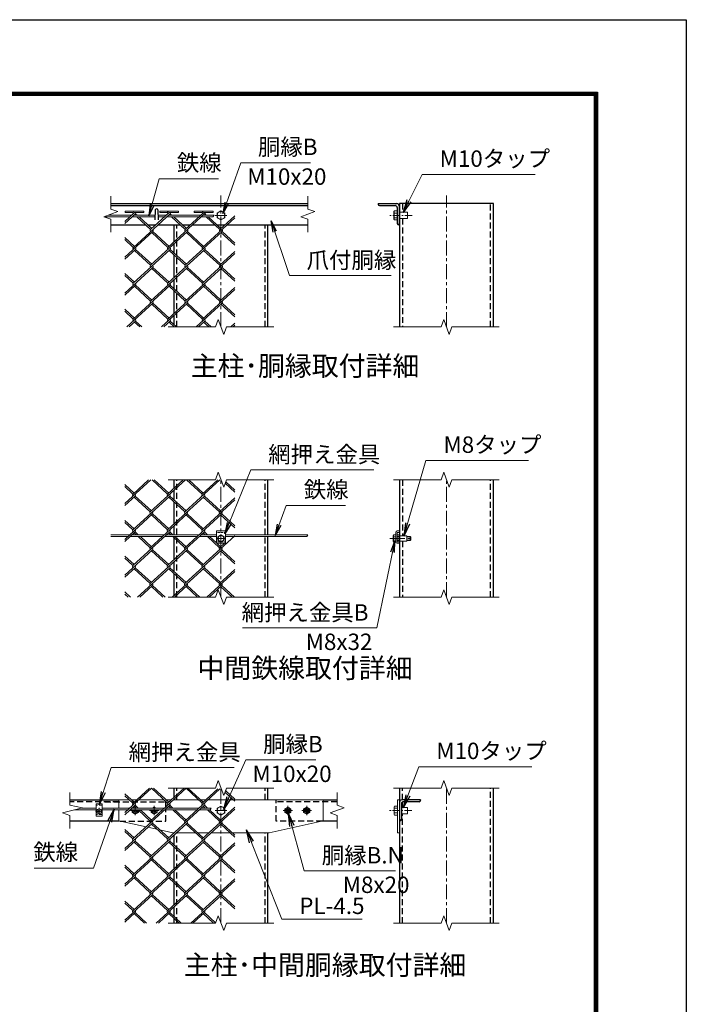
# Model space of a CAD drawing. Units: millimetres. Extents: x 0 to 29400, y 0 to 20790.
# Drawn here: x 22301 to 29400, y 10309 to 20790 of the extents above; entities that cross this region are included whole.
import ezdxf
from ezdxf.enums import TextEntityAlignment as Align

# ---------------------------------------------------------------- set-up
doc = ezdxf.new("R2010")
doc.units = ezdxf.units.MM
doc.header["$LTSCALE"] = 5
doc.header["$MEASUREMENT"] = 0
doc.linetypes.add('CENTER', pattern=[50.8, 31.75, -6.35, 6.35, -6.35])
doc.linetypes.add('DASHED', pattern=[19.05, 12.7, -6.35])
for name, color, linetype, lineweight in [('D-BMK', 2, 'CENTER', 13), ('D-STR-DIM', 7, 'Continuous', 13), ('D-STR-TXT', 7, 'Continuous', 13), ('D-STR2', 7, 'Continuous', 13), ('D-STR3', 3, 'Continuous', 13), ('D-TTL-TXT', 7, 'Continuous', 13)]:
    doc.layers.add(name, color=color, linetype=linetype, lineweight=lineweight)
doc.layers.add('D-STR1', color=1, linetype='Continuous')
doc.layers.add('D-TTL', color=2, linetype='Continuous')
doc.styles.add('ゴシック', font='txt')
doc.dimstyles.new('STYLE', dxfattribs={"dimscale": 70, "dimtxt": 2.5, "dimasz": 2, "dimexe": 1, "dimexo": 1, "dimgap": 0.8, "dimtad": 1, "dimdsep": 46, "dimtxsty": 'ゴシック', "dimblk": 'OPEN', "dimcen": 1e-08, "dimclrd": 256, "dimclre": 256, "dimclrt": 256, "dimadec": 0, "dimazin": 2, "dimtfac": 1, "dimtmove": 2, "dimatfit": 3, "dimldrblk": 'OPEN', "dimfxl": 0, "dimtolj": 1, "dimtzin": 0, "dimlwd": -1, "dimlwe": -1, "dimarcsym": 0})

# ---------------------------------------------------------------- blocks, each defined once
blk = doc.blocks.new('_Open')
at = {"color": 0, "linetype": 'ByBlock', "lineweight": -2}
for p, q in [((-1, 0.167), (0, 0)), ((-1, -0.167), (0, 0)), ((0, 0), (-1, 0))]:
    blk.add_line(p, q, dxfattribs=at)

msp = doc.modelspace()

# ---------------------------------------------------------------- linework, layer by layer
at = {"layer": 'D-BMK'}
for p, q in [((24444.9194, 17519.5423), (24444.9194, 18919.5423)), ((26846.0542, 17519.5423), (26846.0542, 18919.5423)), ((24508.6694, 18707.0423), (24381.1694, 18707.0423)), ((24444.9194, 14642.709), (24444.9194, 15892.709)), ((26846.0542, 14642.709), (26846.0542, 15892.709)), ((24394.9194, 15267.709), (24494.9194, 15267.709)), ((26244.4178, 15267.709), (26494.4178, 15267.709)), ((24444.9194, 11173.3438), (24444.9194, 12610.8438)), ((26846.0542, 11173.3438), (26846.0542, 12610.8438)), ((23146.7388, 12400.5428), (23146.7388, 12326.1447)), ((23146.7388, 12400.5428), (23146.7388, 12326.1447)), ((23482.4194, 12370.8438), (23582.4194, 12370.8438)), ((23532.4194, 12320.8438), (23532.4194, 12420.8438)), ((23682.4194, 12370.8438), (23782.4194, 12370.8438)), ((23732.4194, 12320.8438), (23732.4194, 12420.8438)), ((24508.6694, 12370.8438), (24381.1694, 12370.8438)), ((25207.4194, 12370.8438), (25107.4194, 12370.8438)), ((25157.4194, 12320.8438), (25157.4194, 12420.8438)), ((25407.4194, 12370.8438), (25307.4194, 12370.8438)), ((25357.4194, 12320.8438), (25357.4194, 12420.8438)), ((23109.5397, 12363.3438), (23183.9379, 12363.3438))]:
    msp.add_line(p, q, dxfattribs=at)
at = {"layer": 'D-BMK', "ltscale": 0.5}
for p, q in [((26480.5579, 18707.0423), (26230.5579, 18707.0423)), ((26478.0579, 12370.8438), (26228.0579, 12370.8438))]:
    msp.add_line(p, q, dxfattribs=at)
at = {"layer": 'D-STR-DIM'}
for p, q in [((23271.0109, 18910.7923), (23271.0109, 18774.0517)), ((25368.8279, 18910.7923), (25368.8279, 18774.0517)), ((23271.0108, 18774.0517), (23345.893, 18746.7972)), ((25368.8279, 18774.0517), (25443.7101, 18746.7972)), ((23345.893, 18746.7972), (23196.1287, 18692.2874)), ((23196.1287, 18692.2874), (23271.0108, 18665.031)), ((23271.0109, 18665.031), (23271.0109, 18528.2923)), ((24370.4742, 18710.7923), (24358.9272, 18690.7923)), ((25443.7101, 18746.7972), (25293.9458, 18692.2874)), ((25293.9458, 18692.2874), (25368.8279, 18665.031)), ((25368.8279, 18665.031), (25368.8279, 18528.2923)), ((23882.4194, 17519.5423), (24387.2015, 17519.5423)), ((24416.0612, 17598.8293), (24387.2015, 17519.5423)), ((24473.7776, 17440.2553), (24416.0612, 17598.8293)), ((24502.6352, 17519.5423), (24473.7776, 17440.2553)), ((24502.6352, 17519.5423), (25007.4194, 17519.5423)), ((26283.5542, 17519.5423), (26788.3363, 17519.5423)), ((26817.1961, 17598.8293), (26788.3363, 17519.5423)), ((26874.9124, 17440.2553), (26817.1961, 17598.8293)), ((26903.77, 17519.5423), (26874.9124, 17440.2553)), ((26903.77, 17519.5423), (27408.5542, 17519.5423)), ((24416.0612, 15971.9959), (24387.2015, 15892.709)), ((24473.7776, 15813.422), (24416.0612, 15971.9959)), ((26817.1961, 15971.9959), (26788.3363, 15892.709)), ((26874.9124, 15813.422), (26817.1961, 15971.9959)), ((23882.4194, 15892.709), (24387.2015, 15892.709)), ((24502.6352, 15892.709), (24473.7776, 15813.422)), ((24502.6352, 15892.709), (25007.4194, 15892.709)), ((26283.5542, 15892.709), (26788.3363, 15892.709)), ((26903.77, 15892.709), (26874.9124, 15813.422)), ((26903.77, 15892.709), (27408.5542, 15892.709)), ((25368.8279, 15307.709), (25357.2809, 15287.709)), ((24416.0612, 14721.9959), (24387.2015, 14642.709)), ((24473.7776, 14563.422), (24416.0612, 14721.9959)), ((26817.1961, 14721.9959), (26788.3363, 14642.709)), ((26874.9124, 14563.422), (26817.1961, 14721.9959)), ((23882.4194, 14642.709), (24387.2015, 14642.709)), ((24502.6352, 14642.709), (24473.7776, 14563.422)), ((24502.6352, 14642.709), (25007.4194, 14642.709)), ((26283.5542, 14642.709), (26788.3363, 14642.709)), ((26903.77, 14642.709), (26874.9124, 14563.422)), ((26903.77, 14642.709), (27408.5542, 14642.709)), ((24416.0612, 12690.1307), (24387.2015, 12610.8438)), ((24473.7776, 12531.5568), (24416.0612, 12690.1307)), ((26817.1961, 12690.1307), (26788.3363, 12610.8438)), ((26874.9124, 12531.5568), (26817.1961, 12690.1307)), ((23882.4194, 12610.8438), (24387.2015, 12610.8438)), ((24502.6352, 12610.8438), (24473.7776, 12531.5568)), ((24502.6352, 12610.8438), (25007.4194, 12610.8438)), ((26283.5542, 12610.8438), (26788.3363, 12610.8438)), ((26903.77, 12610.8438), (26874.9124, 12531.5568)), ((26903.77, 12610.8438), (27408.5542, 12610.8438)), ((22833.5109, 12564.5938), (22833.5109, 12427.8531)), ((25681.3279, 12564.5938), (25681.3279, 12427.8531)), ((22970.893, 12400.5987), (22758.6287, 12346.0888)), ((22833.5108, 12427.8531), (22970.893, 12400.5987)), ((24340.5621, 12398.3438), (24329.0151, 12378.3438)), ((25756.2101, 12400.5987), (25606.4458, 12346.0888)), ((25681.3279, 12427.8531), (25756.2101, 12400.5987)), ((22758.6287, 12346.0888), (22833.5108, 12318.8324)), ((22833.5109, 12318.8324), (22833.5109, 12182.0938)), ((25606.4458, 12346.0888), (25681.3279, 12318.8324)), ((25681.3279, 12318.8324), (25681.3279, 12182.0938)), ((24416.0612, 11252.6307), (24387.2015, 11173.3438)), ((24473.7776, 11094.0568), (24416.0612, 11252.6307)), ((26817.1961, 11252.6307), (26788.3363, 11173.3438)), ((26874.9124, 11094.0568), (26817.1961, 11252.6307)), ((23882.4194, 11173.3438), (24387.2015, 11173.3438)), ((24502.6352, 11173.3438), (24473.7776, 11094.0568)), ((24502.6352, 11173.3438), (25007.4194, 11173.3438)), ((26283.5542, 11173.3438), (26788.3363, 11173.3438)), ((26903.77, 11173.3438), (26874.9124, 11094.0568)), ((26903.77, 11173.3438), (27408.5542, 11173.3438))]:
    msp.add_line(p, q, dxfattribs=at)
at = {"layer": 'D-STR1'}
for p, q in [((23271.0109, 18832.0423), (25368.8279, 18832.0423)), ((23271.0109, 18812.0423), (25368.8279, 18812.0423)), ((23743.5094, 18766.3994), (23739.7594, 18658.8994)), ((23773.5094, 18766.3994), (23777.2594, 18658.8994)), ((26117.0542, 18832.0423), (26117.0542, 18827.0423)), ((26117.0542, 18832.0423), (26317.0542, 18832.0423)), ((26132.0542, 18812.0423), (26299.5542, 18812.0423)), ((26322.0542, 18789.5423), (26322.0542, 18622.0423)), ((26342.0542, 18807.0423), (26342.0542, 18607.0423)), ((27346.0542, 18832.0423), (26346.0542, 18832.0423)), ((26346.0542, 18832.0423), (26346.0542, 17519.5423)), ((27346.0542, 17519.5423), (27346.0542, 18832.0423)), ((23271.0109, 18607.0423), (23640.3455, 18607.0423)), ((23664.0285, 18607.0423), (23751.2556, 18607.0423)), ((23774.9386, 18607.0423), (24008.9842, 18607.0423)), ((23944.9194, 18425.5485), (23944.9194, 18607.0423)), ((24032.6672, 18607.0423), (24119.8942, 18607.0423)), ((24142.9852, 18607.0423), (24377.6229, 18607.0423)), ((24401.3059, 18607.0423), (24488.5329, 18607.0423)), ((24511.6238, 18607.0423), (25368.8279, 18607.0423)), ((24944.9194, 17519.5423), (24944.9194, 18607.0423)), ((26337.0542, 18607.0423), (26342.0542, 18607.0423)), ((23944.9194, 18306.3043), (23944.9194, 18403.847)), ((23944.9194, 18044.3504), (23944.9194, 18284.6029)), ((23944.9194, 17925.1063), (23944.9194, 18022.649)), ((23944.9194, 17663.1524), (23944.9194, 17903.4048)), ((23944.9194, 17543.9083), (23944.9194, 17641.4509)), ((23944.9194, 17519.5423), (23944.9194, 17522.2068)), ((23944.9194, 15803.231), (23944.9194, 15892.709)), ((24944.9194, 15307.709), (24944.9194, 15892.709)), ((26346.0542, 15892.709), (26346.0542, 14642.709)), ((27346.0542, 14642.709), (27346.0542, 15892.709)), ((23944.9194, 15677.8948), (23944.9194, 15782.0721)), ((23944.9194, 15422.5755), (23944.9194, 15656.1934)), ((23944.9194, 15307.709), (23944.9194, 15400.8741)), ((23944.9194, 15041.3775), (23944.9194, 15287.709)), ((24944.9194, 14642.709), (24944.9194, 15287.709)), ((23944.9194, 14915.4987), (23944.9194, 15019.676)), ((23944.9194, 14660.1795), (23944.9194, 14893.7973)), ((23944.9194, 12512.6678), (23944.9194, 12610.8438)), ((24944.9194, 12485.8438), (24944.9194, 12610.8438)), ((26346.0542, 12610.8438), (26346.0542, 11173.3438)), ((27346.0542, 11173.3438), (27346.0542, 12610.8438)), ((23357.4194, 12483.3438), (22833.5109, 12483.3438)), ((23944.9194, 12485.8438), (23944.9194, 12491.5089)), ((25681.3279, 12483.3438), (25532.4194, 12483.3438)), ((26571.0542, 12485.8438), (26371.0542, 12485.8438)), ((26571.0542, 12485.8438), (26571.0542, 12480.8438)), ((26346.0542, 12460.8438), (26346.0542, 12260.8438)), ((26366.0542, 12443.3438), (26366.0542, 12275.8438)), ((26556.0542, 12465.8438), (26388.5542, 12465.8438)), ((23357.4194, 12258.3438), (22833.5109, 12258.3438)), ((25681.3279, 12258.3438), (25520.9194, 12258.3438)), ((26351.0542, 12260.8438), (26346.0542, 12260.8438)), ((23944.9194, 12132.0123), (23944.9194, 12135.8438)), ((23944.9194, 12006.1335), (23944.9194, 12110.3108)), ((24944.9194, 11173.3438), (24944.9194, 12135.8438)), ((23944.9194, 11750.8143), (23944.9194, 11984.4321)), ((23944.9194, 11624.9355), (23944.9194, 11729.1128)), ((23944.9194, 11369.6162), (23944.9194, 11603.234)), ((23944.9194, 11243.7375), (23944.9194, 11347.9148)), ((23944.9194, 11173.3438), (23944.9194, 11222.036))]:
    msp.add_line(p, q, dxfattribs=at)
at = {"layer": 'D-STR1', "linetype": 'DASHED'}
for p, q in [((26376.0542, 18832.0423), (26376.0542, 18741.1599)), ((27316.0542, 17519.5423), (27316.0542, 18832.0423)), ((26376.0542, 18672.9247), (26376.0542, 17519.5423)), ((23974.9194, 17519.5423), (23974.9194, 18607.0423)), ((24914.9194, 17519.5423), (24914.9194, 18607.0423)), ((23974.9194, 14642.709), (23974.9194, 15892.709)), ((24914.9194, 14642.709), (24914.9194, 15892.709)), ((26376.0542, 15892.709), (26376.0542, 15295.5179)), ((27316.0542, 14642.709), (27316.0542, 15892.709)), ((26376.0542, 15239.9), (26376.0542, 14642.709)), ((23974.9194, 12485.8438), (23974.9194, 12610.8438)), ((24914.9194, 12485.8438), (24914.9194, 12610.8438)), ((26376.0542, 12485.8438), (26376.0542, 12610.8438)), ((27316.0542, 11173.3438), (27316.0542, 12610.8438)), ((23857.4194, 12411.3299), (23857.4194, 12483.3438)), ((25032.4194, 12258.3438), (25032.4194, 12483.3438)), ((23357.4194, 12463.3438), (22833.5109, 12463.3438)), ((23208.5109, 12463.3438), (23857.4194, 12463.3438)), ((23857.4194, 12258.3438), (23857.4194, 12389.6284)), ((25681.3279, 12463.3438), (25032.4194, 12463.3438)), ((26376.0542, 12404.9614), (26376.0542, 12462.052)), ((26376.0542, 11173.3438), (26376.0542, 12336.7261)), ((23368.9194, 12258.3438), (23857.4194, 12258.3438)), ((25520.9194, 12258.3438), (25032.4194, 12258.3438)), ((23974.9194, 11173.3438), (23974.9194, 12135.8438)), ((24914.9194, 11173.3438), (24914.9194, 12135.8438))]:
    msp.add_line(p, q, dxfattribs=at)
at = {"layer": 'D-STR1'}
for centre, radius, start, end in [((23758.5094, 18760.1494), 16.25, 22.61986495, 157.38013505), ((26132.0542, 18827.0423), 15, 180, 270), ((26299.5542, 18789.5423), 22.5, 0, 90), ((26317.0542, 18807.0423), 25, 0, 90), ((26337.0542, 18622.0423), 15, 180, 270), ((26371.0542, 12460.8438), 25, 90, 180), ((26556.0542, 12480.8438), 15, 270, 0), ((26388.5542, 12443.3438), 22.5, 90, 180), ((26351.0542, 12275.8438), 15, 270, 0)]:
    msp.add_arc(centre, radius, start, end, dxfattribs=at)
at = {"layer": 'D-STR2'}
for p, q in [((23523.3227, 18735.9754), (23421.0109, 18642.2239)), ((23535.1642, 18725.1247), (23421.0109, 18620.5224)), ((23423.3227, 18751.9754), (23623.3227, 18751.9754)), ((23423.3227, 18735.9754), (23423.3227, 18751.9754)), ((23423.3227, 18735.9754), (23507.2616, 18735.9754)), ((23903.8029, 18725.1247), (23511.5107, 18365.6551)), ((23523.3227, 18735.9754), (23623.3227, 18735.9754)), ((23527.1223, 18710.7923), (23523.3227, 18714.274)), ((23550.8053, 18710.7923), (23535.1642, 18725.1247)), ((23695.8006, 18556.2271), (23548.9485, 18690.7923)), ((23707.6421, 18567.0779), (23572.6315, 18690.7923)), ((23623.3227, 18735.9754), (23623.3227, 18751.9754)), ((23891.9614, 18735.9754), (23695.8006, 18556.2271)), ((23791.9614, 18751.9754), (23991.9614, 18751.9754)), ((23791.9614, 18735.9754), (23791.9614, 18751.9754)), ((23791.9614, 18735.9754), (23875.9003, 18735.9754)), ((24272.1455, 18725.396), (23879.8533, 18365.9264)), ((23891.9614, 18735.9754), (23991.9614, 18735.9754)), ((23895.761, 18710.7923), (23891.9614, 18714.274)), ((23919.444, 18710.7923), (23903.8029, 18725.1247)), ((24064.4392, 18556.2271), (23917.5871, 18690.7923)), ((24076.2807, 18567.0779), (23941.2701, 18690.7923)), ((23991.9614, 18735.9754), (23991.9614, 18751.9754)), ((24260.6001, 18735.9754), (24064.4392, 18556.2271)), ((24160.6001, 18751.9754), (24360.6001, 18751.9754)), ((24160.6001, 18735.9754), (24160.6001, 18751.9754)), ((24160.6001, 18735.9754), (24244.5389, 18735.9754)), ((24592.0647, 18680.7527), (24248.492, 18365.9264)), ((24264.3996, 18710.7923), (24260.304, 18714.5452)), ((24260.6001, 18735.9754), (24360.6001, 18735.9754)), ((24288.0826, 18710.7923), (24272.1455, 18725.396)), ((24433.0779, 18556.2271), (24286.2258, 18690.7923)), ((24444.9194, 18567.0779), (24309.9088, 18690.7923)), ((24360.6001, 18735.9754), (24360.6001, 18751.9754)), ((24592.0647, 18701.9117), (24433.0779, 18556.2271)), ((23719.217, 18534.8239), (23421.0109, 18261.5684)), ((23523.0562, 18376.7771), (23421.0109, 18470.2844)), ((23511.2147, 18365.9264), (23421.0109, 18448.583)), ((24087.8262, 18534.7969), (23695.534, 18175.3274)), ((23879.8533, 18365.9264), (23707.3755, 18523.9732)), ((23891.6948, 18376.7771), (23719.217, 18534.8239)), ((24456.4649, 18534.7969), (24064.1727, 18175.3274)), ((24248.492, 18365.9264), (24076.0142, 18523.9732)), ((24260.3335, 18376.7771), (24087.8557, 18534.8239)), ((24592.0647, 18388.8411), (24444.6234, 18523.9462)), ((24592.0647, 18410.5426), (24456.4649, 18534.7969)), ((23534.8977, 18344.2249), (23421.0109, 18239.8669)), ((23903.5363, 18344.2249), (23511.2147, 17984.7284)), ((23707.3755, 18186.1781), (23534.8977, 18344.2249)), ((24272.175, 18344.2249), (23879.8533, 17984.7284)), ((24076.0142, 18186.1781), (23903.5363, 18344.2249)), ((24444.6528, 18186.1781), (24272.175, 18344.2249)), ((23695.534, 18175.3274), (23523.0562, 18333.3742)), ((24064.1727, 18175.3274), (23891.6948, 18333.3742)), ((24592.0647, 18299.5547), (24248.492, 17984.7284)), ((24432.8113, 18175.3274), (24260.3335, 18333.3742)), ((24592.0647, 18321.2562), (24432.8113, 18175.3274)), ((23719.217, 18153.6259), (23421.0109, 17880.3703)), ((24087.8557, 18153.6259), (23695.534, 17794.1293)), ((23879.8508, 17984.7307), (23707.3755, 18142.7752)), ((23891.6948, 17995.5791), (23719.217, 18153.6259)), ((24456.4943, 18153.6259), (24064.1727, 17794.1293)), ((24248.492, 17984.7284), (24077.0462, 18141.8295)), ((24260.3335, 17995.5791), (24087.8557, 18153.6259)), ((24592.0647, 18007.6971), (24444.6528, 18142.7752)), ((24592.0647, 18029.3986), (24456.4943, 18153.6259)), ((23523.0562, 17995.5791), (23421.0109, 18089.0864)), ((23511.2147, 17984.7284), (23421.0109, 18067.3849)), ((23534.8977, 17963.0269), (23421.0109, 17858.6689)), ((23903.5363, 17963.0269), (23511.2147, 17603.5303)), ((23695.534, 17794.1293), (23523.0562, 17952.1762)), ((23707.3755, 17804.9801), (23534.8977, 17963.0269)), ((24272.175, 17963.0269), (23879.8533, 17603.5303)), ((24064.1727, 17794.1293), (23891.6948, 17952.1762)), ((24076.0142, 17804.9801), (23903.5337, 17963.0293)), ((24432.8113, 17794.1293), (24260.3335, 17952.1762)), ((24444.6528, 17804.9801), (24272.175, 17963.0269)), ((24592.0647, 17940.0581), (24432.8113, 17794.1293)), ((24592.0647, 17918.3567), (24248.492, 17603.5303)), ((23719.217, 17772.4279), (23443.2408, 17519.5423)), ((23879.8533, 17603.5303), (23707.3755, 17761.5771)), ((23891.6948, 17614.3811), (23719.217, 17772.4279)), ((24087.8557, 17772.4279), (23811.8795, 17519.5423)), ((24248.492, 17603.5303), (24076.0142, 17761.5771)), ((24260.3335, 17614.3811), (24087.8557, 17772.4279)), ((24456.4943, 17772.4279), (24180.5182, 17519.5423)), ((24592.0647, 17626.4991), (24444.6528, 17761.5771)), ((24592.0647, 17648.2005), (24456.4943, 17772.4279)), ((23523.0562, 17614.3811), (23421.0109, 17707.8883)), ((23511.2147, 17603.5303), (23421.0109, 17686.1869)), ((23534.8977, 17581.8288), (23466.9238, 17519.5423)), ((23579.1885, 17519.5423), (23523.0562, 17570.9781)), ((23602.8715, 17519.5423), (23534.8977, 17581.8288)), ((23903.5363, 17581.8288), (23835.5625, 17519.5423)), ((23947.8272, 17519.5423), (23891.6948, 17570.9781)), ((23971.5102, 17519.5423), (23903.5363, 17581.8288)), ((24272.175, 17581.8288), (24204.2012, 17519.5423)), ((24316.4658, 17519.5423), (24260.3335, 17570.9781)), ((24340.1488, 17519.5423), (24272.175, 17581.8288)), ((24592.0647, 17558.8601), (24549.1568, 17519.5423)), ((24592.0647, 17537.1586), (24572.8398, 17519.5423)), ((23697.0197, 15892.709), (23421.0109, 15639.7935)), ((23519.4359, 15751.6849), (23421.0109, 15841.8749)), ((23673.9287, 15892.709), (23507.8905, 15740.5629)), ((24065.6583, 15892.709), (23691.9138, 15550.2352)), ((23876.2331, 15740.8342), (23710.4909, 15892.709)), ((23888.0746, 15751.6849), (23734.1739, 15892.709)), ((24042.5674, 15892.709), (23876.5292, 15740.5629)), ((24434.297, 15892.709), (24060.5525, 15550.2352)), ((24244.8718, 15740.8342), (24079.1296, 15892.709)), ((24256.7133, 15751.6849), (24102.8126, 15892.709)), ((24410.614, 15892.709), (24244.8718, 15740.8342)), ((24592.0647, 15760.4856), (24488.9129, 15855.0068)), ((24592.0647, 15782.1871), (24494.8361, 15871.2807)), ((23507.5944, 15740.8342), (23421.0109, 15820.1735)), ((23531.2774, 15719.1327), (23421.0109, 15618.092)), ((23899.9161, 15719.1327), (23507.5944, 15359.6362)), ((23691.9138, 15550.2352), (23519.4359, 15708.282)), ((23703.7553, 15561.0859), (23531.2774, 15719.1327)), ((24268.5548, 15719.1327), (23876.2331, 15359.6362)), ((24060.5525, 15550.2352), (23888.0746, 15708.282)), ((24072.3939, 15561.0859), (23899.9161, 15719.1327)), ((24592.0647, 15677.7798), (24244.8718, 15359.6362)), ((24429.1911, 15550.2352), (24256.7133, 15708.282)), ((24441.0326, 15561.0859), (24268.5548, 15719.1327)), ((24592.0647, 15699.4813), (24429.1911, 15550.2352)), ((23715.5968, 15528.5337), (23421.0109, 15258.5954)), ((24084.2354, 15528.5337), (23691.9138, 15169.0371)), ((23876.2331, 15359.6362), (23703.7553, 15517.683)), ((23888.0746, 15370.4869), (23715.5968, 15528.5337)), ((24452.8741, 15528.5337), (24060.5525, 15169.0371)), ((24244.8693, 15359.6385), (24072.3939, 15517.683)), ((24256.7133, 15370.4869), (24084.2354, 15528.5337)), ((24592.0647, 15379.2876), (24442.0647, 15516.7373)), ((24592.0647, 15400.9891), (24452.8741, 15528.5337)), ((23519.4359, 15370.4869), (23421.0109, 15460.6769)), ((23507.5944, 15359.6362), (23421.0109, 15438.9754)), ((23531.2774, 15337.9347), (23421.0109, 15236.894)), ((23899.9161, 15337.9347), (23507.5944, 14978.4381)), ((23540.58, 15307.709), (23519.4359, 15327.084)), ((23564.263, 15307.709), (23531.2774, 15337.9347)), ((24268.5548, 15337.9347), (23876.2331, 14978.4381)), ((23909.2187, 15307.709), (23888.0746, 15327.084)), ((23932.9017, 15307.709), (23899.9161, 15337.9347)), ((24277.8574, 15307.709), (24256.7133, 15327.084)), ((24301.5404, 15307.709), (24268.5522, 15337.9371)), ((23691.9138, 15169.0371), (23562.4062, 15287.709)), ((23703.7553, 15179.8879), (23586.0892, 15287.709)), ((24060.5525, 15169.0371), (23931.0449, 15287.709)), ((24072.3939, 15179.8879), (23954.7279, 15287.709)), ((24592.0647, 15296.5818), (24244.8718, 14978.4381)), ((24429.1911, 15169.0371), (24299.6836, 15287.709)), ((24397.4194, 15219.852), (24323.3666, 15287.709)), ((24441.0326, 15179.8879), (24399.7581, 15217.709)), ((24482.3071, 15217.709), (24429.1911, 15169.0371)), ((23715.5968, 15147.3357), (23421.0109, 14877.3974)), ((24084.2354, 15147.3357), (23691.9138, 14787.8391)), ((23876.2331, 14978.4381), (23703.7553, 15136.4849)), ((23888.0746, 14989.2889), (23715.5968, 15147.3357)), ((24452.8741, 15147.3357), (24060.5525, 14787.8391)), ((24244.8718, 14978.4381), (24072.3939, 15136.4849)), ((24256.7133, 14989.2889), (24084.2354, 15147.3357)), ((24592.0647, 14998.0896), (24441.0326, 15136.4849)), ((24592.0647, 15019.791), (24452.8741, 15147.3357)), ((23519.4359, 14989.2889), (23421.0109, 15079.4788)), ((23507.5944, 14978.4381), (23421.0109, 15057.7774)), ((23531.2774, 14956.7367), (23421.0109, 14855.6959)), ((23691.9138, 14787.8391), (23519.4359, 14945.8859)), ((23703.7553, 14798.6898), (23531.2774, 14956.7367)), ((23899.9161, 14956.7367), (23557.215, 14642.709)), ((24060.5525, 14787.8391), (23888.0746, 14945.8859)), ((24072.3939, 14798.6898), (23899.9161, 14956.7367)), ((24268.5548, 14956.7367), (23925.8537, 14642.709)), ((24429.1911, 14787.8391), (24256.7133, 14945.8859)), ((24441.0326, 14798.6898), (24268.5548, 14956.7367)), ((24592.0647, 14915.3838), (24294.4924, 14642.709)), ((24592.0647, 14937.0852), (24429.1911, 14787.8391)), ((23481.6569, 14642.709), (23421.0109, 14698.2808)), ((23457.9739, 14642.709), (23421.0109, 14676.5793)), ((23715.5968, 14766.1376), (23580.898, 14642.709)), ((23826.6125, 14642.709), (23703.7553, 14755.2869)), ((23850.2955, 14642.709), (23715.5968, 14766.1376)), ((24084.2354, 14766.1376), (23949.5367, 14642.709)), ((24195.2512, 14642.709), (24072.3939, 14755.2869)), ((24218.9342, 14642.709), (24084.2354, 14766.1376)), ((24452.8741, 14766.1376), (24318.1754, 14642.709)), ((24563.8899, 14642.709), (24441.0326, 14755.2869)), ((24587.5729, 14642.709), (24452.8741, 14766.1376)), ((23706.5119, 12610.8438), (23421.0109, 12349.2302)), ((23683.421, 12610.8438), (23507.8905, 12449.9997)), ((24075.1506, 12610.8438), (23691.9138, 12259.6719)), ((23876.2331, 12450.271), (23703.7553, 12608.3178)), ((23888.0746, 12461.1217), (23724.6817, 12610.8438)), ((24052.0597, 12610.8438), (23876.5292, 12449.9997)), ((24434.297, 12602.1457), (24060.5525, 12259.6719)), ((24244.8718, 12450.271), (24072.3939, 12608.3178)), ((24256.7133, 12461.1217), (24093.3203, 12610.8438)), ((24410.614, 12602.1457), (24244.8718, 12450.271)), ((24592.0647, 12491.6239), (24494.8361, 12580.7175)), ((23519.4359, 12461.1217), (23421.0109, 12551.3117)), ((23507.5944, 12450.271), (23421.0109, 12529.6102)), ((24592.0647, 12469.9224), (24488.9129, 12564.4435)), ((23531.2774, 12428.5695), (23421.0109, 12327.5288)), ((23899.9161, 12428.5695), (23507.5944, 12069.0729)), ((23540.58, 12398.3438), (23519.4359, 12417.7188)), ((23564.263, 12398.3438), (23531.2774, 12428.5695)), ((23691.9138, 12259.6719), (23562.4062, 12378.3438)), ((23703.7553, 12270.5227), (23586.0892, 12378.3438)), ((24268.5548, 12428.5695), (23876.2331, 12069.0729)), ((23909.2187, 12398.3438), (23888.0746, 12417.7188)), ((23932.9017, 12398.3438), (23899.9161, 12428.5695)), ((24060.5525, 12259.6719), (23931.0449, 12378.3438)), ((24072.3939, 12270.5227), (23954.7279, 12378.3438)), ((24592.0647, 12387.2166), (24244.8718, 12069.0729)), ((24277.8574, 12398.3438), (24256.7133, 12417.7188)), ((24301.5404, 12398.3438), (24268.5548, 12428.5695)), ((24429.1911, 12259.6719), (24299.6836, 12378.3438)), ((24441.0326, 12270.5227), (24323.3666, 12378.3438)), ((24592.0647, 12408.9181), (24429.1911, 12259.6719)), ((23715.5968, 12237.9705), (23421.0109, 11968.0322)), ((23519.4359, 12079.9237), (23421.0109, 12170.1136)), ((24084.2354, 12237.9705), (23691.9138, 11878.4739)), ((23876.2331, 12069.0729), (23703.7553, 12227.1197)), ((23888.0746, 12079.9237), (23715.5968, 12237.9705)), ((24452.8741, 12237.9705), (24060.5525, 11878.4739)), ((24244.8693, 12069.0752), (24072.3939, 12227.1197)), ((24256.7133, 12079.9237), (24084.2354, 12237.9705)), ((24592.0647, 12088.7244), (24442.0647, 12226.174)), ((24592.0647, 12110.4258), (24452.8741, 12237.9705)), ((23507.5944, 12069.0729), (23421.0109, 12148.4122)), ((23531.2774, 12047.3715), (23421.0109, 11946.3307)), ((23899.9161, 12047.3715), (23507.5944, 11687.8749)), ((23691.9138, 11878.4739), (23519.4359, 12036.5207)), ((23703.7553, 11889.3246), (23531.2774, 12047.3715)), ((24268.5548, 12047.3715), (23876.2331, 11687.8749)), ((24060.5525, 11878.4739), (23888.0746, 12036.5207)), ((24072.3939, 11889.3246), (23899.9161, 12047.3715)), ((24592.0647, 12006.0185), (24244.8718, 11687.8749)), ((24429.1911, 11878.4739), (24256.7133, 12036.5207)), ((24397.4194, 11929.2888), (24268.5548, 12047.3715)), ((24592.0647, 12027.72), (24429.1911, 11878.4739)), ((23715.5968, 11856.7724), (23421.0109, 11586.8342)), ((24084.2354, 11856.7724), (23691.9138, 11497.2759)), ((23876.2331, 11687.8749), (23703.7553, 11845.9217)), ((23888.0746, 11698.7256), (23715.5968, 11856.7724)), ((24452.8741, 11856.7724), (24060.5525, 11497.2759)), ((24244.8718, 11687.8749), (24072.3939, 11845.9217)), ((24256.7133, 11698.7256), (24084.2354, 11856.7724)), ((24441.0326, 11889.3246), (24399.7581, 11927.1457)), ((24592.0647, 11707.5263), (24441.0326, 11845.9217)), ((24592.0647, 11729.2278), (24452.8741, 11856.7724)), ((23519.4359, 11698.7256), (23421.0109, 11788.9156)), ((23507.5944, 11687.8749), (23421.0109, 11767.2141)), ((23531.2774, 11666.1734), (23421.0109, 11565.1327)), ((23899.9161, 11666.1734), (23509.6291, 11308.5412)), ((23691.9138, 11497.2759), (23519.4359, 11655.3227)), ((23703.7553, 11508.1266), (23531.2774, 11666.1734)), ((24268.5548, 11666.1734), (23878.2678, 11308.5412)), ((24060.5525, 11497.2759), (23888.0746, 11655.3227)), ((24072.3939, 11508.1266), (23899.9161, 11666.1734)), ((24429.1911, 11497.2759), (24256.7133, 11655.3227)), ((24441.0326, 11508.1266), (24268.5548, 11666.1734)), ((24592.0647, 11646.522), (24429.1911, 11497.2759)), ((24592.0647, 11624.8205), (24244.8718, 11306.6768)), ((23715.5968, 11475.5744), (23421.0109, 11205.6361)), ((23876.2331, 11306.6768), (23703.7553, 11464.7237)), ((23888.0746, 11317.5276), (23715.5968, 11475.5744)), ((24084.2354, 11475.5744), (23754.4086, 11173.3438)), ((24244.8718, 11306.6768), (24072.3939, 11464.7237)), ((24256.7133, 11317.5276), (24084.2354, 11475.5744)), ((24452.8741, 11475.5744), (24123.0473, 11173.3438)), ((24592.0647, 11326.3283), (24441.0326, 11464.7237)), ((24592.0647, 11348.0298), (24452.8741, 11475.5744)), ((23519.4359, 11317.5276), (23421.0109, 11407.7176)), ((23507.5944, 11306.6768), (23421.0109, 11386.0161)), ((23531.2774, 11284.9754), (23421.0109, 11183.9347)), ((23629.419, 11173.3438), (23519.4359, 11274.1246)), ((23653.102, 11173.3438), (23531.2774, 11284.9754)), ((23899.9161, 11284.9754), (23778.0916, 11173.3438)), ((23998.0577, 11173.3438), (23888.0746, 11274.1246)), ((24021.7406, 11173.3438), (23899.9161, 11284.9754)), ((24268.5548, 11284.9754), (24146.7302, 11173.3438)), ((24366.6963, 11173.3438), (24256.7133, 11274.1246)), ((24387.9963, 11175.5274), (24268.5548, 11284.9754))]:
    msp.add_line(p, q, dxfattribs=at)
for centre, start, end in [((23523.3227, 18735.9754), 95, 222.5), ((23523.3227, 18735.9754), 317.5, 0), ((23891.9614, 18735.9754), 95, 222.5), ((23891.9614, 18735.9754), 317.5, 0), ((24260.6001, 18735.9754), 85, 222.5), ((24260.6001, 18735.9754), 317.5, 0), ((23707.6421, 18545.3764), 137.5, 222.5), ((23707.6421, 18545.3764), 317.5, 42.5), ((24076.2807, 18545.3764), 137.5, 222.5), ((24076.2807, 18545.3764), 317.5, 42.5), ((24444.9194, 18545.3764), 137.5, 222.5), ((24444.9194, 18545.3764), 317.5, 42.5), ((23523.3227, 18354.7774), 137.5, 222.5), ((23523.3227, 18354.7774), 317.5, 42.5), ((23891.9614, 18354.7774), 137.5, 222.5), ((23891.9614, 18354.7774), 317.5, 42.5), ((24260.6001, 18354.7774), 137.5, 222.5), ((24260.6001, 18354.7774), 317.5, 42.5), ((23707.3755, 18164.4766), 137.5, 222.5), ((23707.3755, 18164.4766), 317.5, 42.5), ((24076.0142, 18164.4766), 137.5, 222.5), ((24076.0142, 18164.4766), 317.5, 42.5), ((24444.9194, 18164.1784), 137.5, 222.5), ((24444.9194, 18164.1784), 317.5, 42.5), ((23523.0267, 17973.8506), 137.5, 222.5), ((23523.0267, 17973.8506), 317.5, 42.5), ((23891.6654, 17973.8506), 137.5, 222.5), ((23891.6654, 17973.8506), 317.5, 42.5), ((24260.304, 17973.8506), 137.5, 222.5), ((24260.304, 17973.8506), 317.5, 42.5), ((23707.3755, 17783.2786), 137.5, 222.5), ((23707.3755, 17783.2786), 317.5, 42.5), ((24076.0142, 17783.2786), 137.5, 222.5), ((24076.0142, 17783.2786), 317.5, 42.5), ((24444.9194, 17782.9803), 137.5, 222.5), ((24444.9194, 17782.9803), 317.5, 42.5), ((23523.0267, 17592.6526), 137.5, 222.5), ((23523.0267, 17592.6526), 317.5, 42.5), ((23891.9909, 17592.4083), 137.5, 222.5), ((23891.9909, 17592.4083), 317.5, 42.5), ((24260.6295, 17592.4083), 137.5, 222.5), ((24260.6295, 17592.4083), 317.5, 42.5), ((23519.7025, 15729.6852), 137.5, 222.5), ((23519.7025, 15729.6852), 317.5, 42.5), ((23888.3412, 15729.6852), 137.5, 222.5), ((23888.3412, 15729.6852), 317.5, 42.5), ((24256.9798, 15729.6852), 137.5, 222.5), ((24256.9798, 15729.6852), 317.5, 42.5), ((23703.7553, 15539.3845), 137.5, 222.5), ((23703.7553, 15539.3845), 317.5, 42.5), ((24072.3939, 15539.3845), 137.5, 222.5), ((24072.3939, 15539.3845), 317.5, 42.5), ((24441.0326, 15539.3845), 137.5, 222.5), ((24441.0326, 15539.3845), 317.5, 42.5), ((23519.4065, 15348.7584), 137.5, 222.5), ((23519.4065, 15348.7584), 317.5, 42.5), ((23888.0451, 15348.7584), 137.5, 222.5), ((23888.0451, 15348.7584), 317.5, 42.5), ((24256.6838, 15348.7584), 137.5, 222.5), ((24256.6838, 15348.7584), 317.5, 42.5), ((23703.7553, 15158.1864), 137.5, 222.5), ((23703.7553, 15158.1864), 317.5, 42.5), ((24072.3939, 15158.1864), 137.5, 222.5), ((24072.3939, 15158.1864), 317.5, 42.5), ((24441.0326, 15158.1864), 137.5, 222.5), ((24441.0326, 15158.1864), 317.5, 42.5), ((23519.4065, 14967.5604), 137.5, 222.5), ((23519.4065, 14967.5604), 317.5, 42.5), ((23888.0451, 14967.5604), 137.5, 222.5), ((23888.0451, 14967.5604), 317.5, 42.5), ((24257.0093, 14967.3161), 137.5, 222.5), ((24257.0093, 14967.3161), 317.5, 42.5), ((23704.0513, 14776.7171), 137.5, 222.5), ((23704.0513, 14776.7171), 317.5, 42.5), ((24072.69, 14776.7171), 137.5, 222.5), ((24072.69, 14776.7171), 317.5, 42.5), ((24441.3287, 14776.7171), 137.5, 222.5), ((24441.3287, 14776.7171), 317.5, 42.5), ((23519.7025, 12439.1219), 137.5, 222.5), ((23519.7025, 12439.1219), 317.5, 42.5), ((23888.3412, 12439.1219), 137.5, 222.5), ((23888.3412, 12439.1219), 317.5, 42.5), ((24256.9798, 12439.1219), 137.5, 222.5), ((24256.9798, 12439.1219), 317.5, 42.5), ((23703.7553, 12248.8212), 137.5, 222.5), ((23703.7553, 12248.8212), 317.5, 42.5), ((24072.3939, 12248.8212), 137.5, 222.5), ((24072.3939, 12248.8212), 317.5, 42.5), ((24441.0326, 12248.8212), 137.5, 222.5), ((24441.0326, 12248.8212), 317.5, 42.5), ((23519.4065, 12058.1952), 137.5, 222.5), ((23519.4065, 12058.1952), 317.5, 42.5), ((23888.0451, 12058.1952), 137.5, 222.5), ((23888.0451, 12058.1952), 317.5, 42.5), ((24256.6838, 12058.1952), 137.5, 222.5), ((24256.6838, 12058.1952), 317.5, 42.5), ((23703.7553, 11867.6232), 137.5, 222.5), ((23703.7553, 11867.6232), 317.5, 42.5), ((24072.3939, 11867.6232), 137.5, 222.5), ((24072.3939, 11867.6232), 317.5, 42.5), ((24441.0326, 11867.6232), 137.5, 222.5), ((24441.0326, 11867.6232), 317.5, 42.5), ((23519.4065, 11676.9971), 137.5, 222.5), ((23519.4065, 11676.9971), 317.5, 42.5), ((23888.0451, 11676.9971), 137.5, 222.5), ((23888.0451, 11676.9971), 317.5, 42.5), ((24257.0093, 11676.7529), 137.5, 222.5), ((24257.0093, 11676.7529), 317.5, 42.5), ((23704.0513, 11486.1539), 137.5, 222.5), ((23704.0513, 11486.1539), 317.5, 42.5), ((24072.69, 11486.1539), 137.5, 222.5), ((24072.69, 11486.1539), 317.5, 42.5), ((24441.3287, 11486.1539), 137.5, 222.5), ((24441.3287, 11486.1539), 317.5, 42.5), ((23519.4065, 11295.7991), 137.5, 222.5), ((23519.4065, 11295.7991), 317.5, 42.5), ((23888.0451, 11295.7991), 137.5, 222.5), ((23888.0451, 11295.7991), 317.5, 42.5), ((24257.0093, 11295.5548), 137.5, 222.5), ((24257.0093, 11295.5548), 317.5, 42.5)]:
    msp.add_arc(centre, 16.0611, start, end, dxfattribs=at)
at = {"layer": 'D-STR3'}
for p, q in [((23474.289, 18690.7923), (23200.2362, 18690.7923)), ((23496.1152, 18710.7923), (23246.9705, 18710.7923)), ((23740.872, 18690.7923), (23497.972, 18690.7923)), ((23741.5696, 18710.7923), (23519.7982, 18710.7923)), ((23864.7539, 18710.7923), (23775.4492, 18710.7923)), ((23842.9277, 18690.7923), (23776.1469, 18690.7923)), ((24211.5664, 18690.7923), (23866.6107, 18690.7923)), ((24233.3925, 18710.7923), (23888.4369, 18710.7923)), ((24358.9272, 18690.7923), (24234.6573, 18690.7923)), ((24370.4742, 18710.7923), (24256.4834, 18710.7923)), ((24402.4194, 18731.5797), (24444.9194, 18756.1171)), ((24402.4194, 18682.5049), (24402.4194, 18731.5797)), ((24444.9194, 18657.9675), (24402.4194, 18682.5049)), ((24444.9194, 18756.1171), (24487.4194, 18731.5797)), ((24487.4194, 18682.5049), (24444.9194, 18657.9675)), ((24487.4194, 18731.5797), (24487.4194, 18682.5049)), ((26287.0542, 18748.2923), (26291.5719, 18756.1171)), ((26287.0542, 18748.2923), (26287.0542, 18665.7923)), ((26287.0542, 18665.7923), (26291.5719, 18657.9675)), ((26291.5719, 18756.1171), (26322.0542, 18756.1171)), ((26291.5719, 18731.5797), (26322.0542, 18731.5797)), ((26291.5719, 18682.5049), (26322.0542, 18682.5049)), ((26291.5719, 18657.9675), (26322.0542, 18657.9675)), ((26322.0542, 18756.1171), (26322.0542, 18657.9675)), ((26342.0542, 18672.0423), (26342.0542, 18742.0423)), ((26346.0542, 18672.0423), (26346.0542, 18742.0423)), ((26346.0542, 18742.0423), (26431.0542, 18739.5423)), ((26431.0542, 18674.5423), (26346.0542, 18672.0423)), ((26431.0542, 18674.5423), (26431.0542, 18739.5423)), ((23271.0109, 15307.709), (23474.6088, 15307.709)), ((23498.2918, 15307.709), (23843.2475, 15307.709)), ((23866.9305, 15307.709), (24211.8862, 15307.709)), ((24235.5692, 15307.709), (24397.4194, 15307.709)), ((24492.4194, 15347.709), (24397.4194, 15347.709)), ((24397.4194, 15347.709), (24397.4194, 15217.709)), ((24412.4194, 15286.4728), (24444.9194, 15305.2367)), ((24444.9194, 15305.2367), (24477.4194, 15286.4728)), ((24492.4194, 15347.709), (24492.4194, 15217.709)), ((25368.8279, 15307.709), (24492.4194, 15307.709)), ((26279.5542, 15299.209), (26283.0343, 15305.2367)), ((26306.0542, 15305.2367), (26283.0343, 15305.2367)), ((26306.0542, 15332.709), (26306.0542, 15232.709)), ((26306.0542, 15305.2367), (26306.0542, 15230.1812)), ((26321.0542, 15347.709), (26346.0542, 15347.709)), ((26321.0542, 15330.209), (26321.0542, 15235.209)), ((26323.5542, 15332.709), (26346.0542, 15332.709)), ((26346.0542, 15347.709), (26346.0542, 15332.709)), ((23271.0109, 15287.709), (23452.7827, 15287.709)), ((23476.4657, 15287.709), (23821.4213, 15287.709)), ((23845.1043, 15287.709), (24190.06, 15287.709)), ((24213.743, 15287.709), (24397.4194, 15287.709)), ((24492.4194, 15217.709), (24397.4194, 15217.709)), ((24412.4194, 15248.9451), (24412.4194, 15286.4728)), ((24444.9194, 15230.1812), (24412.4194, 15248.9451)), ((24477.4194, 15248.9451), (24444.9194, 15230.1812)), ((24477.4194, 15286.4728), (24477.4194, 15248.9451)), ((25357.2809, 15287.709), (24492.4194, 15287.709)), ((26279.5542, 15299.209), (26279.5542, 15236.209)), ((26279.5542, 15236.209), (26283.0343, 15230.1812)), ((26306.0542, 15286.4728), (26283.0343, 15286.4728)), ((26306.0542, 15248.9451), (26283.0343, 15248.9451)), ((26306.0542, 15230.1812), (26283.0343, 15230.1812)), ((26321.0542, 15287.709), (26342.0542, 15287.709)), ((26321.0542, 15283.959), (26342.0542, 15283.959)), ((26321.0542, 15251.459), (26342.0542, 15251.459)), ((26321.0542, 15247.709), (26342.0542, 15247.709)), ((26321.0542, 15217.709), (26346.0542, 15217.709)), ((26323.5542, 15232.709), (26346.0542, 15232.709)), ((26342.0542, 15239.709), (26342.0542, 15295.709)), ((26346.0542, 15239.709), (26346.0542, 15295.709)), ((26346.0542, 15295.709), (26424.5542, 15295.209)), ((26424.5542, 15240.209), (26346.0542, 15239.709)), ((26346.0542, 15232.709), (26346.0542, 15217.709)), ((26424.5542, 15240.209), (26424.5542, 15295.209)), ((26424.5542, 15287.709), (26460.0542, 15287.709)), ((26424.5542, 15283.959), (26463.8042, 15283.959)), ((26424.5542, 15251.459), (26463.8042, 15251.459)), ((26424.5542, 15247.709), (26460.0542, 15247.709)), ((26460.0542, 15287.709), (26466.0542, 15281.709)), ((26460.0542, 15287.709), (26460.0542, 15247.709)), ((26460.0542, 15247.709), (26466.0542, 15253.709)), ((26466.0542, 15281.709), (26466.0542, 15253.709)), ((23357.4194, 12485.8438), (23468.7736, 12485.8438)), ((23357.4194, 12485.8438), (23357.4194, 12398.3438)), ((23492.4565, 12485.8438), (23547.0074, 12485.8438)), ((23570.0983, 12485.8438), (23837.4122, 12485.8438)), ((23861.0952, 12485.8438), (23915.6461, 12485.8438)), ((23938.737, 12485.8438), (24206.0509, 12485.8438)), ((24229.7339, 12485.8438), (24283.6927, 12485.8438)), ((24307.3757, 12485.8438), (25532.4194, 12485.8438)), ((25532.4194, 12485.8438), (25532.4194, 12260.8438)), ((26323.5542, 12485.8438), (26323.5542, 12135.8438)), ((26323.5542, 12485.8438), (26346.0542, 12485.8438)), ((26346.0542, 12485.8438), (26346.0542, 12135.8438)), ((23114.2388, 12378.3438), (22884.2311, 12378.3438)), ((23114.2388, 12398.3438), (22962.1122, 12398.3438)), ((23114.2388, 12443.3438), (23114.2388, 12313.3438)), ((23179.2388, 12443.3438), (23114.2388, 12443.3438)), ((23142.2339, 12367.6687), (23137.5939, 12365.3054)), ((23142.3247, 12367.7579), (23144.775, 12372.3663)), ((23144.9099, 12380.0938), (23144.775, 12372.3663)), ((23144.7838, 12380.0938), (23148.5677, 12380.0938)), ((23148.5677, 12380.0938), (23148.7026, 12372.3663)), ((23151.1529, 12367.7579), (23148.7026, 12372.3663)), ((23151.2437, 12367.6687), (23155.8837, 12365.3054)), ((23179.2388, 12443.3438), (23179.2388, 12313.3438)), ((23474.6088, 12398.3438), (23179.2388, 12398.3438)), ((23452.7827, 12378.3438), (23179.2388, 12378.3438)), ((23357.4194, 12378.3438), (23357.4194, 12260.8438)), ((23821.4213, 12378.3438), (23476.4657, 12378.3438)), ((23843.2475, 12398.3438), (23498.2918, 12398.3438)), ((23499.9194, 12352.0799), (23499.9194, 12378.3438)), ((23515.0508, 12398.3438), (23530.7123, 12407.3859)), ((23564.9194, 12376.0409), (23564.9194, 12352.0799)), ((23699.9194, 12352.0799), (23699.9194, 12378.3438)), ((23715.0508, 12398.3438), (23732.4194, 12408.3715)), ((23732.4194, 12408.3715), (23749.788, 12398.3438)), ((23764.9194, 12378.3438), (23764.9194, 12352.0799)), ((24190.06, 12378.3438), (23845.1043, 12378.3438)), ((24211.8862, 12398.3438), (23866.9305, 12398.3438)), ((24329.0151, 12378.3438), (24213.743, 12378.3438)), ((24340.5621, 12398.3438), (24235.5692, 12398.3438)), ((24402.4194, 12395.3811), (24444.9194, 12419.9185)), ((24402.4194, 12346.3064), (24402.4194, 12395.3811)), ((24444.9194, 12419.9185), (24487.4194, 12395.3811)), ((24487.4194, 12395.3811), (24487.4194, 12346.3064)), ((25157.4194, 12408.3715), (25124.9194, 12389.6076)), ((25124.9194, 12389.6076), (25124.9194, 12352.0799)), ((25189.9194, 12389.6076), (25157.4194, 12408.3715)), ((25189.9194, 12352.0799), (25189.9194, 12389.6076)), ((25357.4194, 12408.3715), (25324.9194, 12389.6076)), ((25324.9194, 12389.6076), (25324.9194, 12352.0799)), ((25389.9194, 12389.6076), (25357.4194, 12408.3715)), ((25389.9194, 12352.0799), (25389.9194, 12389.6076)), ((26288.5542, 12412.0938), (26293.0719, 12419.9185)), ((26288.5542, 12412.0938), (26288.5542, 12329.5938)), ((26293.0719, 12419.9185), (26323.5542, 12419.9185)), ((26293.0719, 12395.3811), (26323.5542, 12395.3811)), ((26323.5542, 12419.9185), (26323.5542, 12321.769)), ((26366.0542, 12405.2555), (26431.0542, 12403.3438)), ((26431.0542, 12338.3438), (26431.0542, 12403.3438)), ((23179.2388, 12313.3438), (23114.2388, 12313.3438)), ((23137.5939, 12365.3054), (23129.9888, 12365.1726)), ((23129.9888, 12365.1726), (23129.9888, 12361.5149)), ((23137.5939, 12361.3821), (23129.9888, 12361.5149)), ((23142.2339, 12359.0188), (23137.5939, 12361.3821)), ((23142.3247, 12358.9296), (23144.775, 12354.3212)), ((23144.9099, 12346.5938), (23144.775, 12354.3212)), ((23144.9099, 12346.5938), (23148.5677, 12346.5938)), ((23148.5677, 12346.5938), (23148.7026, 12354.3212)), ((23151.1529, 12358.9296), (23148.7026, 12354.3212)), ((23151.2437, 12359.0188), (23155.8837, 12361.3821)), ((23155.8837, 12365.3054), (23163.4888, 12365.1726)), ((23155.8837, 12361.3821), (23163.4888, 12361.5149)), ((23163.4888, 12365.1726), (23163.4888, 12361.5149)), ((23532.4194, 12333.316), (23499.9194, 12352.0799)), ((23564.9194, 12352.0799), (23532.4194, 12333.316)), ((23732.4194, 12333.316), (23699.9194, 12352.0799)), ((23764.9194, 12352.0799), (23732.4194, 12333.316)), ((24444.9194, 12321.769), (24402.4194, 12346.3064)), ((24487.4194, 12346.3064), (24444.9194, 12321.769)), ((25124.9194, 12352.0799), (25157.4194, 12333.316)), ((25157.4194, 12333.316), (25189.9194, 12352.0799)), ((25324.9194, 12352.0799), (25357.4194, 12333.316)), ((25357.4194, 12333.316), (25389.9194, 12352.0799)), ((26288.5542, 12329.5938), (26293.0719, 12321.769)), ((26293.0719, 12346.3064), (26323.5542, 12346.3064)), ((26293.0719, 12321.769), (26323.5542, 12321.769)), ((26431.0542, 12338.3438), (26366.0542, 12336.432)), ((23647.9499, 12197.685), (23357.4194, 12260.8438)), ((23763.2259, 12172.625), (23667.0916, 12193.5237)), ((23932.4194, 12135.8438), (23794.275, 12165.8751)), ((24957.4194, 12135.8438), (25532.4194, 12260.8438)), ((23932.4194, 12135.8438), (23949.1007, 12135.8438)), ((23972.7837, 12135.8438), (24172.0042, 12135.8438)), ((24195.6872, 12135.8438), (24317.7394, 12135.8438)), ((24341.4224, 12135.8438), (24540.6429, 12135.8438)), ((24564.3259, 12135.8438), (24957.4194, 12135.8438)), ((26323.5542, 12135.8438), (26346.0542, 12135.8438))]:
    msp.add_line(p, q, dxfattribs=at)
at = {"layer": 'D-STR3', "linetype": 'DASHED', "ltscale": 0.3}
for p, q in [((24492.4194, 15332.709), (24397.4194, 15332.709)), ((24492.4194, 15232.709), (24397.4194, 15232.709))]:
    msp.add_line(p, q, dxfattribs=at)
at = {"layer": 'D-STR3', "linetype": 'DASHED', "ltscale": 0.5}
for p, q in [((23179.2388, 12428.3438), (23114.2388, 12428.3438)), ((23179.2388, 12328.3438), (23114.2388, 12328.3438))]:
    msp.add_line(p, q, dxfattribs=at)
at = {"layer": 'D-STR3'}
for centre, radius in [((24444.9194, 18707.0423), 41.25), ((26332.0542, 15297.709), 10), ((24444.9194, 15267.709), 31.25), ((23146.7388, 12363.3438), 26.25), ((24444.9194, 12370.8438), 41.25), ((25157.4194, 12370.8438), 31.25), ((25157.4194, 12370.8438), 20), ((25157.4194, 12370.8438), 14), ((25357.4194, 12370.8438), 31.25), ((25357.4194, 12370.8438), 20), ((25357.4194, 12370.8438), 14)]:
    msp.add_circle(centre, radius, dxfattribs=at)
for centre, radius, start, end in [((26309.5004, 18743.8484), 21.7245, 145.61575253, 214.38424747), ((26368.98, 18707.0423), 81.2041, 162.41204623, 197.58795377), ((26309.5004, 18670.2362), 21.7245, 145.61575253, 214.38424747), ((26344.0542, 18742.0423), 2, 0, 180), ((26344.0542, 18672.0423), 2, 180, 0), ((26296.7445, 15295.8548), 16.6129, 145.61585005, 214.38414995), ((26321.0542, 15332.709), 15, 90, 180), ((26323.5542, 15330.209), 2.5, 90, 180), ((26342.2289, 15267.709), 62.0974, 162.41209841, 197.58790159), ((26296.7445, 15239.5632), 16.6129, 145.61585005, 214.38414995), ((26321.0542, 15232.709), 15, 180, 270), ((26323.5542, 15235.209), 2.5, 180, 270), ((26344.0542, 15295.709), 2, 0, 180), ((26344.0542, 15239.709), 2, 180, 0), ((23532.4194, 12370.8438), 31.25, 166.11345964, 13.11164267), ((23532.4194, 12370.8438), 20, 157.97568716, 22.02431284), ((23532.4194, 12370.8438), 31.25, 81.88835733, 118.35763658), ((23532.4194, 12370.8438), 14, 147.60763451, 32.39236549), ((23732.4194, 12370.8438), 31.25, 166.11345964, 13.88654036), ((23732.4194, 12370.8438), 20, 157.97568716, 22.02431284), ((23732.4194, 12370.8438), 31.25, 61.64236342, 118.35763658), ((23732.4194, 12370.8438), 14, 147.60763451, 32.39236549), ((26311.0004, 12407.6498), 21.7245, 145.61575253, 214.38424747), ((26370.48, 12370.8438), 81.2041, 162.41204623, 197.58795377), ((26311.0004, 12334.0377), 21.7245, 145.61575253, 214.38424747)]:
    msp.add_arc(centre, radius, start, end, dxfattribs=at)
at = {"layer": 'D-TTL'}
msp.add_lwpolyline([(0, 20790), (29400, 20790), (29400, 0), (0, 0)], close=True, dxfattribs=at)
at = {"layer": 'D-TTL', "color": 7}
for points in [[(945, 20020), (28455, 20020), (28455, 770.0001), (945, 770.0001)], [(953.75, 20011.25), (28446.25, 20011.25), (28446.25, 778.7501), (953.75, 778.7501)], [(962.5, 20002.5), (28437.5, 20002.5), (28437.5, 787.5001), (962.5, 787.5001)], [(971.25, 19993.75), (28428.75, 19993.75), (28428.75, 796.2501), (971.25, 796.2501)], [(980, 19985), (28420, 19985), (28420, 805.0001), (980, 805.0001)]]:
    msp.add_lwpolyline(points, close=True, dxfattribs=at)

# ---------------------------------------------------------------- texts
at = {"layer": 'D-STR-TXT', "style": 'ゴシック'}
for s, p in [('胴縁B', (24838.6372, 19348.7509)), ('M10タップ', (26773.5102, 19223.6896)), ('鉄線', (23974.0211, 19179.7098)), ('M10x20', (24724.9231, 19032.3941)), ('爪付胴縁', (25356.6882, 18143.404)), ('M8タップ', (26814.4086, 16178.8578)), ('網押え金具', (24947.7902, 16075.1003)), ('鉄線', (25326.5735, 15701.3798)), ('網押え金具B', (24665.001, 14392.7025)), ('M8x32', (25347.2345, 14080.3431)), ('網押え金具', (23461.4434, 12906.0896)), ('胴縁B', (24894.0519, 12991.5566)), ('M10タップ', (26737.8837, 12919.1352)), ('M10x20', (24780.3378, 12675.1997)), ('鉄線', (22446.0944, 11842.0993)), ('胴縁B.N', (25517.984, 11808.1884)), ('M8x20', (25741.8472, 11494.0524)), ('PL-4.5', (25278.0888, 11270.2459))]:
    msp.add_text(s, height=175, dxfattribs=at).set_placement(p)
at = {"layer": 'D-TTL-TXT', "style": 'ゴシック'}
for s, p in [('主柱･胴縁取付詳細', (25339.8456, 17077.5039)), ('中間鉄線取付詳細', (25339.8456, 13860.4032)), ('主柱･中間胴縁取付詳細', (25553.4583, 10700.6613))]:
    msp.add_text(s, height=210, dxfattribs=at).set_placement(p, align=Align.MIDDLE)

# ---------------------------------------------------------------- leaders
at = {"layer": 'D-STR-TXT'}
for points, override in [([(24465.8193, 18727.1883), (24655.0738, 19267.4336), (25399.1702, 19267.4336)], {"dimscale": 60, "dimgap": 0.8, "dimtad": 1}), ([(23678.059, 18702.2657), (23786.016, 19097.06), (24419.0719, 19097.06)], {"dimscale": 60, "dimgap": 0.8, "dimtad": 1}), ([(26383.5153, 18737.7552), (26585.6457, 19142.5727), (27791.5305, 19142.5727)], {"dimgap": 0.8, "dimtad": 1, "dimfxl": 0.5}), ([(24979.5904, 18647.7482), (25174.9014, 18066.9725), (26256.5613, 18066.9725)], {"dimscale": 60, "dimgap": 0.8, "dimtad": 1}), ([(26391.1371, 15292.8843), (26626.5441, 16097.7409), (27718.7233, 16097.5405)], {"dimgap": 0.8, "dimtad": 1, "dimfxl": 0.5}), ([(24484.4198, 15317.9302), (24762.4501, 15997.7805), (26071.5212, 15997.7805)], {"dimscale": 60, "dimgap": 0.8, "dimtad": 1}), ([(25022.3473, 15299.1824), (25138.5684, 15618.7301), (25771.6243, 15618.7301)], {"dimscale": 60, "dimgap": 0.8, "dimtad": 1}), ([(26296.6564, 15239.1879), (26103.7645, 14315.3827), (24675.6579, 14315.3827)], {"dimscale": 60, "dimgap": 0.8, "dimtad": 1}), ([(24472.6109, 12381.9362), (24710.4885, 12910.2393), (25454.5849, 12910.2393)], {"dimgap": 0.8, "dimtad": 1}), ([(23146.7388, 12433.92), (23276.1033, 12828.7698), (24585.1744, 12828.7698)], {"dimgap": 0.8, "dimtad": 1}), ([(26383.5153, 12401.5567), (26550.0192, 12838.0183), (27755.904, 12838.0183)], {"dimgap": 0.8, "dimtad": 1, "dimfxl": 0.5}), ([(23307.3137, 12386.2874), (23087.1451, 11759.4496), (22454.0893, 11759.4496)], {"dimgap": 0.8, "dimtad": 1}), ([(25164.0165, 12341.5781), (25331.7556, 11729.092), (26302.3749, 11729.092)], {"dimgap": 0.8, "dimtad": 1}), ([(24718.1046, 12165.7663), (25094.5254, 11214.2459), (25946.9974, 11214.2459)], {"dimgap": 0.8, "dimtad": 1})]:
    msp.add_leader(points, dimstyle='STYLE', override=override, dxfattribs=at)

doc.saveas('drawing.dxf')
